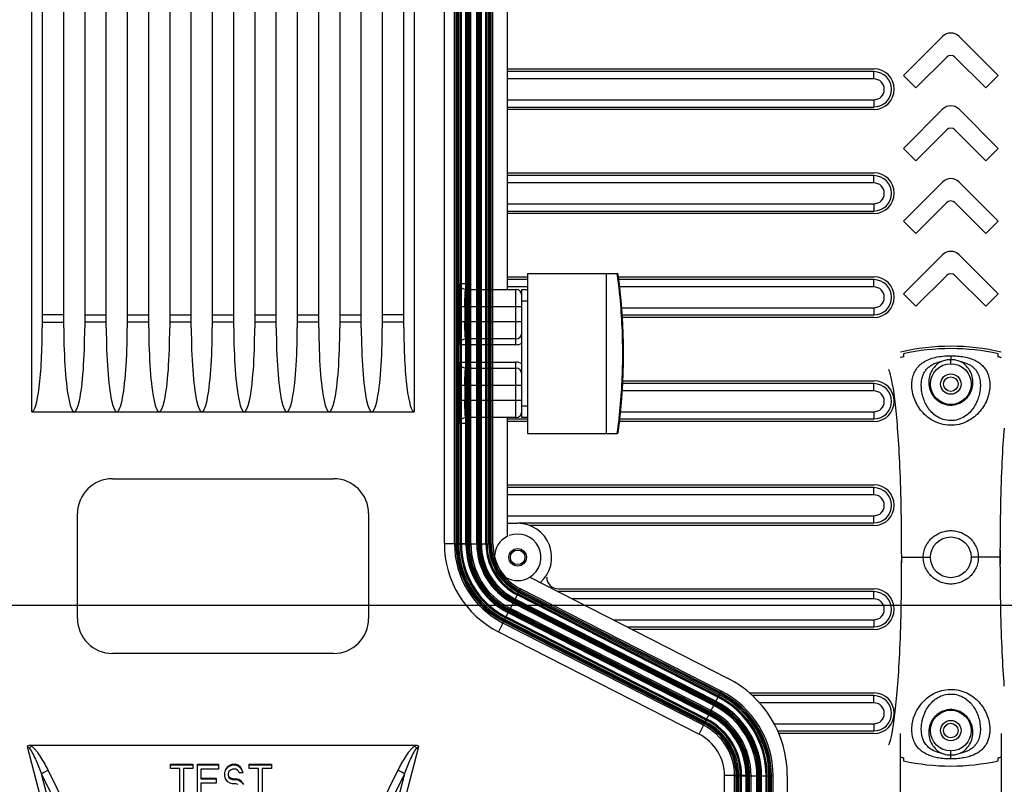
# Model space of a CAD drawing. Units: millimetres. Extents: x -552 to 938, y -635 to 935.
# Drawn here: x 85 to 254, y -45 to 87 of the extents above; entities that cross this region are included whole.
import ezdxf

# ---------------------------------------------------------------- set-up
doc = ezdxf.new("R2010")
doc.units = ezdxf.units.MM
doc.header["$LTSCALE"] = 16.335
doc.layers.get('0').update_dxf_attribs({"linetype": 'CONTINUOUS'})
for name, color, linetype in [('02___PRT_ALL_AXES', 7, 'CONTINUOUS'), ('06___PRT_AL_SURFS', 7, 'CONTINUOUS'), ('06___PRT_ALL_SURFS', 7, 'CONTINUOUS'), ('7_ALL_FEATURES', 7, 'CONTINUOUS')]:
    doc.layers.add(name, color=color, linetype=linetype)

msp = doc.modelspace()

# ---------------------------------------------------------------- linework, layer by layer
at = {"color": 7, "linetype": 'Continuous'}
for p, q in [((157.941, -3.413), (157.941, 243.326)), ((159.94, 243.326), (159.94, -3.413)), ((87.077, 19.235), (87.077, 219.235)), ((152.777, 219.235), (152.777, 19.235)), ((88.877, 204.835), (88.877, 33.635)), ((92.577, 33.635), (92.577, 204.835)), ((96.177, 204.835), (96.177, 33.635)), ((99.877, 33.635), (99.877, 204.835)), ((103.477, 204.835), (103.477, 33.635)), ((107.177, 33.635), (107.177, 204.835)), ((110.777, 204.835), (110.777, 33.635)), ((114.477, 33.635), (114.477, 204.835)), ((118.077, 204.835), (118.077, 33.635)), ((121.777, 33.635), (121.777, 204.835)), ((125.377, 204.835), (125.377, 33.635)), ((129.077, 33.635), (129.077, 204.835)), ((132.677, 204.835), (132.677, 33.635)), ((136.377, 33.635), (136.377, 204.835)), ((139.977, 204.835), (139.977, 33.635)), ((143.677, 33.635), (143.677, 204.835)), ((147.277, 204.835), (147.277, 33.635)), ((150.977, 33.635), (150.977, 204.835)), ((161.653, 197.235), (161.653, 41.235)), ((168.727, 111.235), (168.727, 40.235)), ((236.796, 76.959), (243.513, 83.677)), ((246.341, 83.677), (253.059, 76.959)), ((244.22, 80.136), (238.92, 74.835)), ((250.935, 74.835), (245.634, 80.136)), ((168.727, 78.121), (231.755, 78.121)), ((231.705, 77.627), (168.727, 77.627)), ((231.705, 76.393), (168.727, 76.393)), ((231.705, 76.393), (231.705, 77.627)), ((238.92, 74.835), (236.796, 76.959)), ((253.059, 76.959), (250.935, 74.835)), ((168.727, 72.793), (231.705, 72.793)), ((231.705, 72.793), (231.705, 71.558)), ((168.727, 71.558), (231.705, 71.558)), ((231.755, 71.121), (168.727, 71.121)), ((236.794, 64.459), (243.511, 71.177)), ((246.34, 71.177), (253.057, 64.459)), ((244.218, 67.636), (238.918, 62.335)), ((250.933, 62.335), (245.633, 67.636)), ((238.918, 62.335), (236.794, 64.459)), ((253.057, 64.459), (250.933, 62.335)), ((168.727, 60.261), (231.755, 60.261)), ((231.705, 59.77), (168.727, 59.77)), ((231.705, 58.535), (231.705, 59.77)), ((231.705, 58.535), (168.727, 58.535)), ((236.794, 51.959), (243.511, 58.677)), ((246.34, 58.677), (253.057, 51.959)), ((168.727, 54.935), (231.705, 54.935)), ((231.705, 54.935), (231.705, 53.701)), ((244.218, 55.136), (238.918, 49.835)), ((250.933, 49.835), (245.633, 55.136)), ((168.727, 53.701), (231.705, 53.701)), ((231.755, 53.261), (168.727, 53.261)), ((238.918, 49.835), (236.794, 51.959)), ((253.057, 51.959), (250.933, 49.835)), ((236.796, 39.459), (243.514, 46.177)), ((246.342, 46.177), (253.06, 39.459)), ((168.727, 42.401), (172.227, 42.401)), ((172.227, 42.985), (187.603, 42.985)), ((172.227, 42.985), (172.227, 15.485)), ((185.727, 42.985), (185.727, 15.485)), ((187.854, 42.401), (231.755, 42.401)), ((244.221, 42.636), (238.92, 37.335)), ((250.936, 37.335), (245.635, 42.636)), ((160.607, 41.235), (161.653, 41.235)), ((172.227, 41.913), (168.727, 41.913)), ((172.227, 40.678), (168.727, 40.678)), ((231.705, 41.913), (187.916, 41.913)), ((231.705, 40.678), (188.068, 40.678)), ((231.705, 40.678), (231.705, 41.913)), ((161.606, 40.235), (170.227, 40.235)), ((170.227, 30.735), (170.227, 40.235)), ((171.227, 40.235), (172.227, 40.235)), ((171.227, 18.235), (171.227, 40.235)), ((238.92, 37.335), (236.796, 39.459)), ((253.06, 39.459), (250.936, 37.335)), ((160.467, 34.735), (160.467, 37.236)), ((171.227, 37.235), (160.467, 37.235)), ((161.467, 37.235), (161.467, 34.735)), ((172.227, 38.235), (171.227, 38.235)), ((188.265, 37.646), (188.238, 37.955)), ((92.577, 35.858), (88.877, 35.858)), ((96.177, 35.858), (99.877, 35.858)), ((103.477, 35.858), (107.177, 35.858)), ((110.777, 35.858), (114.477, 35.858)), ((118.077, 35.858), (121.777, 35.858)), ((125.377, 35.858), (129.077, 35.858)), ((132.677, 35.858), (136.377, 35.858)), ((139.977, 35.858), (143.677, 35.858)), ((150.977, 35.858), (147.277, 35.858)), ((188.419, 37.078), (231.705, 37.078)), ((188.508, 35.844), (231.705, 35.844)), ((231.705, 37.078), (231.705, 35.844)), ((88.877, 34.617), (92.577, 34.617)), ((99.877, 34.617), (96.177, 34.617)), ((107.177, 34.617), (103.477, 34.617)), ((114.477, 34.617), (110.777, 34.617)), ((121.777, 34.617), (118.077, 34.617)), ((129.077, 34.617), (125.377, 34.617)), ((136.377, 34.617), (132.677, 34.617)), ((143.677, 34.617), (139.977, 34.617)), ((150.977, 34.617), (147.277, 34.617)), ((160.467, 34.735), (171.227, 34.735)), ((231.755, 35.401), (188.537, 35.401)), ((170.227, 30.735), (160.607, 30.735)), ((170.227, 31.735), (161.606, 31.735)), ((161.653, 27.735), (161.653, 30.735)), ((188.527, 29.235), (188.727, 29.235)), ((236.779, 29.167), (236.779, 28.651)), ((244.928, 28.854), (244.928, 28.168)), ((253.075, 28.651), (253.075, 29.167)), ((160.607, 27.735), (170.227, 27.735)), ((170.227, 18.235), (170.227, 27.735)), ((244.927, 27.485), (244.927, 28.168)), ((161.606, 26.735), (170.227, 26.735)), ((160.467, 21.235), (160.467, 23.736)), ((171.227, 23.735), (160.467, 23.735)), ((161.467, 23.735), (161.467, 21.235)), ((231.705, 24.055), (188.593, 24.055)), ((188.617, 24.541), (231.755, 24.541)), ((231.705, 22.821), (231.705, 24.055)), ((231.705, 22.821), (188.521, 22.821)), ((160.467, 21.235), (171.227, 21.235)), ((188.238, 20.515), (188.265, 20.825)), ((87.077, 19.235), (152.777, 19.235)), ((171.227, 20.235), (172.227, 20.235)), ((188.224, 19.221), (231.705, 19.221)), ((231.705, 19.221), (231.705, 17.987)), ((161.653, 17.235), (160.607, 17.235)), ((170.227, 18.235), (161.606, 18.235)), ((161.653, 17.235), (161.653, -3.413)), ((168.727, 18.235), (168.727, -2.193)), ((168.727, 17.987), (172.227, 17.987)), ((172.227, 17.541), (168.727, 17.541)), ((172.227, 18.235), (171.227, 18.235)), ((231.755, 17.541), (188.04, 17.541)), ((188.089, 17.987), (231.705, 17.987)), ((172.227, 15.485), (187.603, 15.485)), ((100.927, 7.735), (138.927, 7.735)), ((168.727, 6.681), (231.755, 6.681)), ((231.705, 6.198), (168.727, 6.198)), ((231.705, 4.964), (231.705, 6.198)), ((231.705, 4.964), (168.727, 4.964)), ((94.927, -16.265), (94.927, 1.735)), ((144.927, 1.735), (144.927, -16.265)), ((168.727, 1.364), (231.705, 1.364)), ((168.727, 0.079), (170.527, 0.079)), ((170.527, 0.13), (231.705, 0.13)), ((231.705, 0.13), (231.705, 1.364)), ((231.755, -0.319), (172.512, -0.319)), ((157.941, -3.413), (161.653, -3.413)), ((236.426, -4.624), (236.427, -5.828)), ((253.429, -4.574), (253.427, -5.704)), ((236.427, -5.765), (241.427, -5.765)), ((253.427, -5.765), (248.427, -5.765)), ((253.427, -5.704), (253.429, -6.963)), ((236.426, -6.833), (236.426, -6.914)), ((172.6, -9.186), (206.579, -26.499)), ((231.705, -11.659), (177.455, -11.659)), ((177.527, -11.179), (231.755, -11.179)), ((231.705, -12.893), (231.705, -11.659)), ((231.705, -12.893), (179.877, -12.893)), ((-11.429, -13.969), (285.571, -13.969)), ((168.901, -15.24), (167.216, -18.548)), ((168.123, -16.767), (202.59, -34.328)), ((203.368, -32.802), (168.901, -15.24)), ((186.943, -16.493), (231.705, -16.493)), ((231.705, -16.493), (231.705, -17.728)), ((167.216, -18.548), (201.682, -36.109)), ((189.365, -17.728), (231.705, -17.728)), ((231.755, -18.179), (190.252, -18.179)), ((138.927, -22.265), (100.927, -22.265)), ((210.296, -29.039), (231.755, -29.039)), ((231.705, -29.516), (210.757, -29.516)), ((231.705, -30.751), (231.705, -29.516)), ((231.705, -30.751), (211.953, -30.751)), ((201.682, -36.109), (203.368, -32.802)), ((214.507, -34.351), (231.705, -34.351)), ((231.705, -34.351), (231.705, -35.585)), ((215.171, -35.585), (231.705, -35.585)), ((231.755, -36.039), (215.327, -36.039)), ((236.279, -48.18), (236.279, -36.009)), ((253.575, -36.009), (253.575, -48.18)), ((86.305, -38.245), (88.882, -48.156)), ((152.987, -38.067), (86.867, -38.067)), ((150.972, -48.156), (153.55, -38.245)), ((236.779, -40.181), (236.779, -40.697)), ((244.927, -40.384), (244.927, -39.015)), ((253.075, -40.697), (253.075, -40.181)), ((253.496, -40.068), (253.575, -40.044)), ((110.927, -41.3), (114.727, -41.3)), ((110.927, -42.043), (110.927, -41.3)), ((110.927, -41.417), (114.727, -41.417)), ((112.527, -42.043), (110.927, -42.043)), ((112.527, -47.301), (112.527, -42.043)), ((114.727, -42.043), (113.127, -42.043)), ((113.127, -42.043), (113.127, -47.301)), ((114.727, -41.3), (114.727, -42.043)), ((115.527, -41.3), (119.127, -41.3)), ((115.527, -47.301), (115.527, -41.3)), ((115.527, -41.417), (119.127, -41.417)), ((119.127, -42.168), (116.127, -42.168)), ((116.127, -42.168), (116.127, -43.796)), ((119.127, -41.3), (119.127, -42.168)), ((120.727, -41.675), (120.327, -42.176)), ((120.327, -42.294), (120.727, -41.793)), ((121.127, -41.425), (120.727, -41.675)), ((120.727, -41.793), (121.127, -41.543)), ((120.727, -41.793), (120.727, -41.675)), ((121.527, -41.3), (121.127, -41.425)), ((121.127, -41.543), (121.527, -41.417)), ((121.127, -41.543), (121.127, -41.425)), ((121.527, -42.168), (121.227, -42.294)), ((121.527, -41.3), (122.027, -41.3)), ((121.527, -41.417), (121.527, -41.3)), ((121.527, -41.417), (122.027, -41.417)), ((122.127, -42.168), (121.527, -42.168)), ((122.527, -41.425), (122.027, -41.3)), ((122.027, -41.417), (122.027, -41.3)), ((122.027, -41.417), (122.527, -41.543)), ((122.427, -42.294), (122.127, -42.168)), ((122.927, -41.8), (122.527, -41.425)), ((122.527, -41.543), (122.527, -41.425)), ((122.527, -41.543), (122.927, -41.918)), ((123.227, -42.301), (122.927, -41.8)), ((122.927, -41.918), (122.927, -41.8)), ((122.927, -41.918), (123.227, -42.419)), ((124.427, -41.3), (128.227, -41.3)), ((124.427, -42.043), (124.427, -41.3)), ((124.427, -41.417), (128.227, -41.417)), ((126.027, -42.043), (124.427, -42.043)), ((126.027, -47.301), (126.027, -42.043)), ((128.227, -42.043), (126.627, -42.043)), ((126.627, -42.043), (126.627, -47.301)), ((128.227, -41.3), (128.227, -42.043)), ((102.523, -70.649), (88.754, -42.967)), ((90.008, -47.789), (88.754, -42.967)), ((103.667, -69.998), (89.898, -42.317)), ((116.127, -43.678), (118.727, -43.678)), ((116.127, -43.796), (118.727, -43.796)), ((118.727, -43.678), (118.727, -44.547)), ((120.227, -42.794), (120.327, -42.294)), ((120.227, -43.295), (120.227, -42.794)), ((120.327, -43.796), (120.227, -43.295)), ((120.727, -44.296), (120.327, -43.796)), ((120.927, -42.544), (120.827, -42.919)), ((120.827, -42.919), (120.827, -43.17)), ((120.827, -43.17), (120.927, -43.545)), ((121.227, -42.294), (120.927, -42.544)), ((121.227, -43.678), (120.927, -43.428)), ((120.927, -43.545), (121.227, -43.796)), ((121.527, -43.803), (121.227, -43.678)), ((121.227, -43.796), (121.227, -43.678)), ((121.227, -43.796), (121.527, -43.921)), ((121.527, -43.803), (122.127, -43.803)), ((121.527, -43.921), (121.527, -43.803)), ((121.527, -43.921), (122.127, -43.921)), ((122.627, -43.928), (122.127, -43.803)), ((122.127, -43.921), (122.127, -43.803)), ((122.127, -43.921), (122.627, -44.046)), ((122.627, -42.544), (122.427, -42.294)), ((122.727, -42.794), (122.627, -42.544)), ((123.027, -44.179), (122.627, -43.928)), ((122.627, -44.046), (122.627, -43.928)), ((123.327, -42.794), (122.727, -42.794)), ((123.227, -42.419), (123.327, -42.794)), ((149.956, -42.317), (136.188, -69.998)), ((151.1, -42.967), (137.332, -70.649)), ((151.1, -42.967), (149.846, -47.789)), ((209.77, -43.25), (206.058, -43.25)), ((206.058, -47.956), (206.058, -43.25)), ((208.057, -43.25), (208.057, -47.956)), ((209.77, -43.25), (209.77, -47.956)), ((216.844, -43.25), (216.844, -47.956)), ((118.727, -44.547), (116.127, -44.547)), ((116.127, -44.547), (116.127, -46.55)), ((121.127, -44.547), (120.727, -44.296)), ((121.527, -44.672), (121.127, -44.547)), ((122.127, -44.672), (121.527, -44.672)), ((122.527, -44.797), (122.127, -44.672)), ((122.627, -44.046), (123.027, -44.296)), ((123.427, -44.68), (123.027, -44.179)), ((123.027, -44.296), (123.027, -44.179)), ((123.027, -44.296), (123.427, -44.797))]:
    msp.add_line(p, q, dxfattribs=at)
for points in [[(236.779, 28.651), (236.589, 28.602), (236.279, 28.515)], [(253.575, 28.515), (253.519, 28.532), (253.181, 28.625), (253.075, 28.651)], [(236.279, -40.044), (236.355, -40.067), (236.647, -40.148), (236.779, -40.181)], [(253.075, -40.181), (253.108, -40.173), (253.496, -40.068)]]:
    msp.add_lwpolyline(points, dxfattribs=at)
for centre, radius in [((244.927, 23.985), 3.5), ((244.927, 23.985), 1.25), ((244.927, -5.765), 3.5), ((170.527, -5.765), 1.5), ((244.927, -35.515), 3.5), ((244.927, -35.515), 1.25)]:
    msp.add_circle(centre, radius, dxfattribs=at)
for centre, radius, start, end in [((244.927, 82.263), 2, 45, 135), ((244.927, 79.429), 1, 45, 135), ((231.705, 74.621), 3.5, 270.81846, 89.18154), ((231.705, 74.593), 3.034, 270, 90), ((231.705, 74.593), 1.8, 270, 90), ((244.925, 69.763), 2, 45, 135), ((244.925, 66.929), 1, 45, 135), ((231.705, 56.735), 3.034, 270, 90), ((231.705, 56.761), 3.5, 270.81846, 89.18154), ((244.925, 57.263), 2, 45, 135), ((231.705, 56.735), 1.8, 270, 90), ((244.925, 54.429), 1, 45, 135), ((244.928, 44.763), 2, 45, 135), ((187.603, 42.785), 0.2, 7.80324, 90), ((88.727, 29.235), 100, 352.19676, 7.80324), ((231.705, 38.901), 3.5, 270.81846, 89.18154), ((244.928, 41.929), 1, 45, 135), ((161.607, 41.235), 1, 179.98301, 269.98195), ((231.705, 38.878), 3.034, 270, 90), ((231.705, 38.878), 1.8, 270, 90), ((170.227, 39.235), 1, 0, 90), ((170.227, 32.735), 1, 270, 0), ((161.607, 30.736), 1, 90.01804, 180.0173), ((170.227, 32.735), 2, 270, 300), ((244.927, -6.524), 37, 76.48336, 103.5164), ((244.927, -6.924), 37, 77.27838, 102.72137), ((161.607, 27.735), 1, 179.98301, 269.98195), ((170.227, 25.735), 2, 60, 90), ((240.247, 15.025), 14.061, 104.27877, 106.28247), ((249.629, 15.108), 13.975, 73.59951, 75.72511), ((170.227, 25.735), 1, 0, 90), ((231.705, 21.021), 3.034, 270, 90), ((231.705, 21.041), 3.5, 270.81846, 89.18154), ((231.705, 21.021), 1.8, 270, 90), ((244.928, 24.051), 3.669, 269.82678, 269.98414), ((244.926, 24.052), 3.67, 270.01623, 270.17362), ((170.227, 19.235), 1, 270, 0), ((161.607, 17.236), 1, 90.01804, 180.0173), ((187.603, 15.685), 0.2, 270, 352.19676), ((100.927, 1.735), 6, 90, 180), ((138.927, 1.735), 6, 0, 90), ((231.705, 3.164), 3.034, 270, 90), ((231.705, 3.181), 3.5, 270.81846, 89.18154), ((231.705, 3.164), 1.8, 270, 90), ((170.527, -5.765), 5.844, 311.67174, 90), ((170.527, -5.765), 4, 116.74368, 301.21751), ((170.527, -5.765), 4, 301.27938, 111.58006), ((174.927, -3.413), 16.986, 180, 243), ((174.927, -3.413), 14.987, 180, 243), ((174.927, -3.413), 13.274, 180, 243), ((174.927, -3.407), 8.7, 195.81378, 222.62674), ((177.527, -9.179), 2, 180, 270), ((231.705, -14.693), 3.034, 270, 90), ((231.705, -14.679), 3.5, 270.81846, 89.18154), ((231.705, -14.693), 1.8, 270, 90), ((100.927, -16.265), 6, 180, 270), ((138.927, -16.265), 6, 270, 0), ((198.044, -43.25), 18.8, 0, 63), ((231.705, -32.551), 3.034, 270, 90), ((231.705, -32.539), 3.5, 270.81846, 89.18154), ((231.705, -32.551), 1.8, 270, 90), ((244.928, -35.581), 3.67, 90.01625, 90.17364), ((244.926, -35.581), 3.669, 89.82654, 89.98408), ((198.044, -43.25), 11.726, 0, 63), ((198.044, -43.25), 10.013, 0, 63), ((198.044, -43.25), 8.014, 0, 63), ((100.05, -47.347), 15.971, 144.82781, 146.68926), ((85.827, -39.869), 2.081, 55.85911, 59.99858), ((154.031, -39.87), 2.084, 120.07802, 124.20362), ((139.686, -47.427), 16.114, 33.31833, 35.16327), ((240.225, -26.638), 13.975, 253.5995, 255.726), ((249.63, -26.638), 13.975, 284.2745, 286.40036), ((244.927, -4.605), 37, 257.27863, 282.72162)]:
    msp.add_arc(centre, radius, start, end, dxfattribs=at)
for centre, major_axis, ratio, start_param, end_param in [((162.654, 41.235), (1.001, 0), 0.9993908, -3.1415927, -1.5707963), ((87.077, 33.635), (0, 14.4), 0.125, -3.1415927, -1.5707963), ((94.377, 33.635), (0, 14.4), 0.125, -4.712389, -1.5707963), ((101.677, 33.635), (0, 14.4), 0.125, -4.712389, -1.5707963), ((108.977, 33.635), (0, 14.4), 0.125, -4.712389, -1.5707963), ((116.277, 33.635), (0, 14.4), 0.125, -4.712389, -1.5707963), ((123.577, 33.635), (0, 14.4), 0.125, -4.712389, -1.5707963), ((130.877, 33.635), (0, 14.4), 0.125, -4.712389, -1.5707963), ((138.177, 33.635), (0, 14.4), 0.125, -4.712389, -1.5707963), ((145.477, 33.635), (0, 14.4), 0.125, 1.5707963, 4.712389), ((152.777, 33.635), (0, 14.4), 0.125, 1.5707963, 3.1415927), ((162.654, 17.235), (1.001, 0), 0.9993908, 1.9665812, 3.1415927)]:
    msp.add_ellipse(centre, major_axis=major_axis, ratio=ratio, start_param=start_param, end_param=end_param, dxfattribs=at)
for points, knots in [([(187.579, 42.985), (187.737, 41.851), (188.29, 37.288), (188.527, 32.687), (188.527, 29.235)], [0, 0, 0, 0, 0.2490445, 1, 1, 1, 1]), ([(160.504, 39.931), (160.51, 40.115), (160.519, 40.374), (160.536, 40.695), (160.549, 40.883), (160.562, 41.028), (160.575, 41.139), (160.587, 41.195), (160.598, 41.235), (160.607, 41.235)], [0, 0, 0, 0, 0.4207813, 0.5921689, 0.7351281, 0.8481485, 0.9299612, 0.9801896, 1, 1, 1, 1]), ([(160.467, 37.236), (160.467, 37.481), (160.47, 38.379), (160.483, 39.278), (160.504, 39.931)], [0, 0, 0, 0, 0.2725146, 1, 1, 1, 1]), ([(161.467, 37.235), (161.467, 37.43), (161.468, 37.813), (161.476, 38.369), (161.489, 38.881), (161.505, 39.329), (161.523, 39.654), (161.539, 39.87), (161.552, 39.995), (161.564, 40.094), (161.577, 40.169), (161.587, 40.21), (161.6, 40.235), (161.606, 40.235)], [0, 0, 0, 0, 0.1944022, 0.3812935, 0.5537135, 0.7047066, 0.8279946, 0.8780823, 0.9199816, 0.9533416, 0.9778386, 0.9932447, 1, 1, 1, 1]), ([(160.504, 32.039), (160.498, 32.235), (160.475, 33.134), (160.467, 34.032), (160.467, 34.735)], [0, 0, 0, 0, 0.2185111, 1, 1, 1, 1]), ([(161.606, 31.735), (161.6, 31.735), (161.587, 31.761), (161.577, 31.802), (161.564, 31.877), (161.552, 31.975), (161.539, 32.101), (161.523, 32.316), (161.505, 32.641), (161.489, 33.089), (161.476, 33.601), (161.468, 34.157), (161.467, 34.54), (161.467, 34.735)], [0, 0, 0, 0, 0.0067569, 0.0221642, 0.0466618, 0.0800216, 0.1219201, 0.1720063, 0.2952896, 0.4462768, 0.6186928, 0.8055861, 1, 1, 1, 1]), ([(160.607, 30.735), (160.598, 30.735), (160.587, 30.775), (160.575, 30.831), (160.562, 30.943), (160.549, 31.088), (160.536, 31.275), (160.519, 31.596), (160.51, 31.855), (160.504, 32.039)], [0, 0, 0, 0, 0.0198141, 0.0700417, 0.1518517, 0.2648707, 0.4078298, 0.5792178, 1, 1, 1, 1]), ([(161.653, 30.735), (161.653, 30.943), (161.773, 31.333), (162.083, 31.585), (162.24, 31.655)], [0, 0, 0, 0, 0.5468462, 1, 1, 1, 1]), ([(188.527, 29.235), (188.527, 28.082), (188.447, 23.486), (188.053, 18.896), (187.579, 15.485)], [0, 0, 0, 0, 0.250808, 1, 1, 1, 1]), ([(238.275, 24.547), (238.316, 24.857), (238.449, 25.468), (238.827, 26.329), (239.296, 26.966), (239.763, 27.41), (240.315, 27.826), (241.146, 28.256), (242.294, 28.606), (243.575, 28.81), (244.47, 28.854), (244.928, 28.854)], [0, 0, 0, 0, 0.1071466, 0.2129131, 0.3200779, 0.3755858, 0.433183, 0.5566667, 0.6936137, 0.8430823, 1, 1, 1, 1]), ([(244.928, 28.854), (245.318, 28.854), (246.084, 28.822), (247.194, 28.674), (248.218, 28.421), (249.124, 28.059), (249.894, 27.591), (250.518, 27.021), (250.994, 26.367), (251.221, 25.887), (251.312, 25.641)], [0, 0, 0, 0, 0.1533272, 0.3013111, 0.4398145, 0.5669901, 0.6836383, 0.7923937, 0.8968275, 1, 1, 1, 1]), ([(160.504, 26.431), (160.51, 26.615), (160.519, 26.874), (160.536, 27.195), (160.549, 27.383), (160.562, 27.528), (160.575, 27.639), (160.587, 27.695), (160.598, 27.735), (160.607, 27.735)], [0, 0, 0, 0, 0.4207813, 0.5921689, 0.7351281, 0.8481485, 0.9299612, 0.9801896, 1, 1, 1, 1]), ([(161.931, 27.034), (161.848, 27.121), (161.705, 27.341), (161.653, 27.6), (161.653, 27.735)], [0, 0, 0, 0, 0.4708275, 1, 1, 1, 1]), ([(239.878, 24.261), (239.914, 24.667), (240.036, 25.274), (240.376, 26.02), (240.736, 26.539), (241.214, 26.998), (241.809, 27.382), (242.516, 27.68), (243.03, 27.814), (243.301, 27.867)], [0, 0, 0, 0, 0.2263459, 0.3392965, 0.4545488, 0.5753257, 0.705185, 0.8466595, 1, 1, 1, 1]), ([(243.301, 27.867), (243.096, 27.765), (242.716, 27.53), (242.086, 26.966), (241.511, 26.135), (241.147, 25.014), (241.106, 23.827), (241.368, 22.836), (241.774, 22.084), (242.199, 21.543), (242.741, 21.065), (243.392, 20.686), (244.13, 20.44), (244.654, 20.383), (244.917, 20.382)], [0, 0, 0, 0, 0.0660412, 0.1278328, 0.2426212, 0.3524107, 0.463196, 0.5802186, 0.6427588, 0.7084766, 0.7775039, 0.8496031, 0.9241177, 1, 1, 1, 1]), ([(244.927, 28.168), (244.644, 28.167), (244.089, 28.117), (243.553, 27.964), (243.301, 27.867)], [0, 0, 0, 0, 0.5117253, 1, 1, 1, 1]), ([(246.554, 27.867), (246.301, 27.964), (245.765, 28.116), (245.211, 28.168), (244.927, 28.168)], [0, 0, 0, 0, 0.488275, 1, 1, 1, 1]), ([(244.937, 20.382), (245.201, 20.383), (245.724, 20.44), (246.462, 20.686), (247.114, 21.065), (247.656, 21.543), (248.081, 22.084), (248.487, 22.836), (248.749, 23.827), (248.708, 25.014), (248.344, 26.135), (247.769, 26.966), (247.139, 27.53), (246.759, 27.765), (246.554, 27.867)], [0, 0, 0, 0, 0.0758823, 0.150397, 0.2224961, 0.2915233, 0.3572407, 0.4197806, 0.5368029, 0.6475879, 0.7573772, 0.872166, 0.9339583, 1, 1, 1, 1]), ([(246.554, 27.867), (246.773, 27.824), (247.194, 27.719), (247.785, 27.499), (248.307, 27.223), (248.753, 26.895), (249.123, 26.521), (249.513, 25.978), (249.709, 25.517), (249.802, 25.204)], [0, 0, 0, 0, 0.1510291, 0.292947, 0.4253075, 0.5491689, 0.6664348, 0.7794195, 1, 1, 1, 1]), ([(160.467, 23.736), (160.467, 23.981), (160.47, 24.879), (160.483, 25.778), (160.504, 26.431)], [0, 0, 0, 0, 0.2725146, 1, 1, 1, 1]), ([(161.467, 23.735), (161.467, 23.93), (161.468, 24.313), (161.476, 24.869), (161.489, 25.381), (161.505, 25.829), (161.523, 26.154), (161.539, 26.37), (161.552, 26.495), (161.564, 26.594), (161.577, 26.669), (161.587, 26.71), (161.6, 26.735), (161.606, 26.735)], [0, 0, 0, 0, 0.1944022, 0.3812935, 0.5537135, 0.7047066, 0.8279946, 0.8780823, 0.9199816, 0.9533416, 0.9778386, 0.9932447, 1, 1, 1, 1]), ([(162.619, 26.735), (162.496, 26.735), (162.239, 26.787), (162.022, 26.938), (161.931, 27.034)], [0, 0, 0, 0, 0.4798729, 1, 1, 1, 1]), ([(251.312, 25.641), (251.437, 25.306), (251.61, 24.594), (251.653, 23.483), (251.491, 22.343), (251.125, 21.203), (250.55, 20.092), (249.753, 19.043), (248.719, 18.107), (247.442, 17.366), (245.961, 16.924), (244.383, 16.861), (242.857, 17.191), (241.509, 17.85), (240.398, 18.736), (239.27, 20.059), (238.706, 21.224), (238.482, 22.012)], [0, 0, 0, 0, 0.0504011, 0.1022659, 0.1559884, 0.211842, 0.2702043, 0.331585, 0.3965606, 0.4654924, 0.5380071, 0.6123235, 0.6856663, 0.755814, 0.8220097, 0.8844824, 1, 1, 1, 1]), ([(238.482, 22.012), (238.364, 22.431), (238.207, 23.274), (238.221, 24.133), (238.275, 24.547)], [0, 0, 0, 0, 0.5101878, 1, 1, 1, 1]), ([(240.069, 22.075), (239.978, 22.436), (239.853, 23.163), (239.846, 23.901), (239.878, 24.261)], [0, 0, 0, 0, 0.5077763, 1, 1, 1, 1]), ([(249.802, 25.204), (249.886, 24.919), (249.996, 24.322), (250.011, 23.405), (249.895, 22.472), (249.565, 21.204), (248.947, 19.964), (247.996, 18.888), (247.041, 18.19), (245.862, 17.74), (244.561, 17.652), (243.309, 17.953), (242.251, 18.558), (241.424, 19.34), (240.614, 20.475), (240.23, 21.434), (240.069, 22.075)], [0, 0, 0, 0, 0.051903, 0.1049302, 0.1593371, 0.2152742, 0.3328479, 0.3963003, 0.4641506, 0.5370584, 0.6131743, 0.6879487, 0.7580323, 0.8232937, 0.8848029, 1, 1, 1, 1]), ([(160.504, 18.539), (160.498, 18.735), (160.475, 19.634), (160.467, 20.532), (160.467, 21.235)], [0, 0, 0, 0, 0.2185111, 1, 1, 1, 1]), ([(161.606, 18.235), (161.6, 18.235), (161.587, 18.261), (161.577, 18.302), (161.564, 18.377), (161.552, 18.475), (161.539, 18.601), (161.523, 18.816), (161.505, 19.141), (161.489, 19.589), (161.476, 20.101), (161.468, 20.657), (161.467, 21.04), (161.467, 21.235)], [0, 0, 0, 0, 0.0067569, 0.0221642, 0.0466618, 0.0800216, 0.1219201, 0.1720063, 0.2952896, 0.4462768, 0.6186928, 0.8055861, 1, 1, 1, 1]), ([(160.607, 17.235), (160.598, 17.235), (160.587, 17.275), (160.575, 17.331), (160.562, 17.443), (160.549, 17.588), (160.536, 17.775), (160.519, 18.096), (160.51, 18.355), (160.504, 18.539)], [0, 0, 0, 0, 0.0198141, 0.0700417, 0.1518517, 0.2648707, 0.4078298, 0.5792178, 1, 1, 1, 1]), ([(240.197, -5.765), (240.197, -5.46), (240.261, -4.85), (240.544, -3.976), (240.995, -3.177), (241.594, -2.481), (242.314, -1.913), (243.13, -1.492), (244.012, -1.232), (244.623, -1.174), (244.927, -1.174)], [0, 0, 0, 0, 0.1250619, 0.2500333, 0.3749114, 0.4997556, 0.6246591, 0.7496701, 0.8747876, 1, 1, 1, 1]), ([(244.927, -1.174), (245.232, -1.174), (245.842, -1.232), (246.723, -1.492), (247.539, -1.913), (248.26, -2.481), (248.859, -3.176), (249.31, -3.976), (249.593, -4.85), (249.657, -5.46), (249.657, -5.765)], [0, 0, 0, 0, 0.1251284, 0.2502127, 0.3752113, 0.5001279, 0.625004, 0.7499156, 0.8749169, 1, 1, 1, 1]), ([(236.427, -5.828), (236.427, -5.912), (236.427, -6.247), (236.427, -6.582), (236.426, -6.833)], [0, 0, 0, 0, 0.2519538, 1, 1, 1, 1]), ([(244.927, -10.356), (244.623, -10.355), (244.012, -10.297), (243.131, -10.038), (242.315, -9.617), (241.594, -9.049), (240.996, -8.353), (240.544, -7.554), (240.261, -6.68), (240.197, -6.069), (240.197, -5.765)], [0, 0, 0, 0, 0.1251285, 0.2502128, 0.3752114, 0.5001279, 0.625004, 0.7499156, 0.8749169, 1, 1, 1, 1]), ([(249.657, -5.765), (249.657, -6.069), (249.593, -6.679), (249.311, -7.553), (248.859, -8.353), (248.261, -9.048), (247.54, -9.616), (246.724, -10.038), (245.843, -10.297), (245.232, -10.356), (244.927, -10.356)], [0, 0, 0, 0, 0.1250614, 0.2500321, 0.3749095, 0.4997535, 0.6246571, 0.7496684, 0.8747866, 1, 1, 1, 1]), ([(238.763, -37.671), (238.61, -37.375), (238.37, -36.74), (238.209, -35.724), (238.233, -34.668), (238.51, -33.211), (239.163, -31.784), (240.162, -30.513), (241.142, -29.639), (242.336, -28.937), (243.716, -28.494), (245.195, -28.381), (246.652, -28.618), (247.972, -29.164), (249.09, -29.938), (249.992, -30.855), (250.468, -31.541), (250.67, -31.891)], [0, 0, 0, 0, 0.0498759, 0.1007102, 0.153088, 0.2072843, 0.3219001, 0.3835058, 0.4485251, 0.5172674, 0.5894422, 0.6635843, 0.7372684, 0.8083096, 0.8757006, 0.9394617, 1, 1, 1, 1]), ([(240.207, -37.166), (240.099, -36.911), (239.937, -36.373), (239.841, -35.53), (239.866, -34.666), (240.054, -33.485), (240.474, -32.31), (241.15, -31.221), (241.835, -30.447), (242.714, -29.784), (243.793, -29.327), (245.002, -29.175), (246.202, -29.368), (247.259, -29.856), (248.114, -30.537), (248.776, -31.32), (249.116, -31.891), (249.26, -32.18)], [0, 0, 0, 0, 0.0513981, 0.1035195, 0.1568041, 0.2114129, 0.3251007, 0.3852525, 0.4485162, 0.515862, 0.5879571, 0.6635918, 0.7389658, 0.8104941, 0.8772846, 0.9401385, 1, 1, 1, 1]), ([(244.917, -31.912), (244.654, -31.912), (244.13, -31.97), (243.392, -32.216), (242.741, -32.595), (242.199, -33.072), (241.774, -33.614), (241.368, -34.366), (241.106, -35.357), (241.147, -36.543), (241.511, -37.665), (242.086, -38.496), (242.716, -39.059), (243.096, -39.295), (243.301, -39.397)], [0, 0, 0, 0, 0.0758823, 0.1503968, 0.2224956, 0.2915225, 0.35724, 0.4197799, 0.536802, 0.647587, 0.7573764, 0.8721655, 0.9339579, 1, 1, 1, 1]), ([(250.67, -31.891), (250.943, -32.363), (251.375, -33.342), (251.625, -34.639), (251.635, -35.649), (251.548, -36.377), (251.365, -37.076), (251.08, -37.735), (250.685, -38.343), (250.174, -38.886), (249.541, -39.353), (248.793, -39.735), (247.936, -40.029), (246.989, -40.236), (245.975, -40.357), (245.28, -40.384), (244.927, -40.384)], [0, 0, 0, 0, 0.1246372, 0.2425842, 0.2995339, 0.3552604, 0.4100202, 0.4642941, 0.5188927, 0.5750167, 0.6341937, 0.6977989, 0.7666996, 0.8408835, 0.9192921, 1, 1, 1, 1]), ([(246.554, -39.397), (246.759, -39.295), (247.139, -39.059), (247.769, -38.496), (248.344, -37.664), (248.708, -36.543), (248.749, -35.357), (248.487, -34.366), (248.081, -33.614), (247.656, -33.072), (247.114, -32.595), (246.462, -32.216), (245.724, -31.97), (245.201, -31.912), (244.937, -31.912)], [0, 0, 0, 0, 0.0660413, 0.1278331, 0.2426215, 0.3524109, 0.4631959, 0.5802183, 0.6427583, 0.7084759, 0.7775032, 0.8496025, 0.9241174, 1, 1, 1, 1]), ([(249.26, -32.18), (249.433, -32.526), (249.715, -33.238), (249.959, -34.339), (250.028, -35.429), (249.908, -36.489), (249.609, -37.324), (249.228, -37.922), (248.857, -38.333), (248.4, -38.695), (247.856, -38.999), (247.233, -39.238), (246.787, -39.351), (246.554, -39.397)], [0, 0, 0, 0, 0.12755, 0.2505127, 0.3696436, 0.4854655, 0.5996371, 0.6576907, 0.7177004, 0.781012, 0.84883, 0.9218787, 1, 1, 1, 1]), ([(243.301, -39.397), (242.924, -39.322), (242.22, -39.122), (241.302, -38.624), (240.621, -37.959), (240.321, -37.433), (240.207, -37.166)], [0, 0, 0, 0, 0.2905494, 0.5485545, 0.780603, 1, 1, 1, 1]), ([(86.867, -38.067), (86.718, -38.067), (86.51, -38.098), (86.341, -38.211), (86.305, -38.245)], [0, 0, 0, 0, 0.7485417, 1, 1, 1, 1]), ([(86.305, -38.245), (86.382, -38.263), (86.532, -38.369), (86.643, -38.501), (86.702, -38.575)], [0, 0, 0, 0, 0.4534945, 1, 1, 1, 1]), ([(86.702, -38.575), (86.943, -38.881), (87.328, -39.583), (87.839, -40.673), (88.313, -41.81), (88.609, -42.58), (88.754, -42.967)], [0, 0, 0, 0, 0.2399965, 0.4906141, 0.7443859, 1, 1, 1, 1]), ([(89.898, -42.317), (89.709, -41.936), (89.315, -41.179), (88.668, -40.076), (88.058, -39.197), (87.495, -38.553), (87.172, -38.267), (86.994, -38.147)], [0, 0, 0, 0, 0.2494866, 0.4991722, 0.749164, 0.8744386, 1, 1, 1, 1]), ([(152.86, -38.147), (152.683, -38.267), (152.36, -38.553), (151.796, -39.197), (151.187, -40.076), (150.539, -41.179), (150.146, -41.936), (149.956, -42.317)], [0, 0, 0, 0, 0.1255615, 0.2508362, 0.500828, 0.7505135, 1, 1, 1, 1]), ([(151.1, -42.967), (151.246, -42.58), (151.542, -41.81), (152.016, -40.673), (152.526, -39.583), (152.911, -38.881), (153.152, -38.575)], [0, 0, 0, 0, 0.2556181, 0.5093937, 0.7600133, 1, 1, 1, 1]), ([(153.55, -38.245), (153.513, -38.211), (153.344, -38.098), (153.137, -38.067), (152.987, -38.067)], [0, 0, 0, 0, 0.2514566, 1, 1, 1, 1]), ([(153.152, -38.575), (153.211, -38.501), (153.323, -38.369), (153.473, -38.263), (153.55, -38.245)], [0, 0, 0, 0, 0.5465718, 1, 1, 1, 1]), ([(244.927, -40.384), (244.571, -40.384), (243.868, -40.357), (242.845, -40.233), (241.89, -40.022), (241.028, -39.721), (240.277, -39.331), (239.645, -38.854), (239.136, -38.3), (238.874, -37.885), (238.763, -37.671)], [0, 0, 0, 0, 0.1509327, 0.2974593, 0.4359779, 0.5644573, 0.6830116, 0.7932615, 0.8979883, 1, 1, 1, 1]), ([(243.301, -39.397), (243.425, -39.445), (243.95, -39.62), (244.507, -39.697), (244.927, -39.697)], [0, 0, 0, 0, 0.2408429, 1, 1, 1, 1]), ([(244.927, -39.697), (245.211, -39.697), (245.766, -39.646), (246.301, -39.494), (246.554, -39.397)], [0, 0, 0, 0, 0.5117746, 1, 1, 1, 1]), ([(89.898, -42.317), (89.793, -42.367), (89.401, -42.564), (89.019, -42.783), (88.754, -42.967)], [0, 0, 0, 0, 0.2655225, 1, 1, 1, 1]), ([(151.1, -42.967), (151.021, -42.912), (150.653, -42.672), (150.265, -42.465), (149.956, -42.317)], [0, 0, 0, 0, 0.220777, 1, 1, 1, 1])]:
    msp.add_open_spline(points, degree=3, knots=knots, dxfattribs=at)
at = {"layer": '02___PRT_ALL_AXES', "color": 7, "linetype": 'Continuous'}
for centre in [(244.927, 23.985), (244.927, -35.515)]:
    msp.add_circle(centre, 1.75, dxfattribs=at)
at = {"layer": '06___PRT_AL_SURFS', "color": 6, "linetype": 'Continuous'}
for p, q in [((159.677, -3.457), (159.677, 243.277)), ((159.954, -3.457), (159.954, 243.277)), ((160.177, -3.457), (160.177, 243.277)), ((160.377, -3.457), (160.377, 243.277)), ((160.677, -3.457), (160.677, 243.277)), ((160.689, -3.457), (160.689, 243.277)), ((160.7, -3.457), (160.7, 243.277)), ((160.877, -3.457), (160.877, 243.277)), ((161.652, -3.457), (161.652, 243.277)), ((161.664, -3.457), (161.664, 243.277)), ((161.752, -3.457), (161.752, 243.277)), ((161.752, -3.457), (161.752, 243.277)), ((161.952, -3.457), (161.952, 243.277)), ((162.102, -3.457), (162.102, 243.277)), ((162.25, -3.457), (162.25, 243.277)), ((162.252, -3.457), (162.252, 243.277)), ((162.503, -3.457), (162.503, 243.277)), ((162.503, -3.457), (162.503, 243.277)), ((163.503, -3.457), (163.503, 243.277)), ((163.503, -3.457), (163.503, 243.277)), ((163.703, -3.457), (163.703, 243.277)), ((163.704, -3.457), (163.704, 243.277)), ((163.853, -3.457), (163.853, 243.277)), ((164.003, -3.457), (164.003, 243.277)), ((164.202, -3.457), (164.202, 243.277)), ((164.203, -3.457), (164.203, 243.277)), ((164.291, -3.457), (164.291, 243.277)), ((164.302, -3.457), (164.302, 243.277)), ((165.077, -3.457), (165.077, 243.277)), ((165.254, -3.457), (165.254, 243.277)), ((165.265, -3.457), (165.265, 243.277)), ((165.277, -3.457), (165.277, 243.277)), ((165.577, -3.457), (165.577, 243.277)), ((165.777, -3.457), (165.777, 243.277)), ((166, -3.457), (166, 243.277)), ((166.277, -3.457), (166.277, 243.277)), ((159.677, -3.457), (166.277, -3.457)), ((168.004, -17.045), (171, -11.164)), ((205.152, -29.351), (170.682, -11.788)), ((205.243, -29.173), (170.773, -11.609)), ((205.344, -28.974), (170.874, -11.411)), ((205.47, -28.727), (171, -11.164)), ((204.301, -31.021), (169.831, -13.458)), ((204.302, -31.02), (169.832, -13.456)), ((204.369, -30.888), (169.899, -13.324)), ((204.437, -30.754), (169.968, -13.191)), ((204.528, -30.576), (170.058, -13.012)), ((204.528, -30.576), (170.058, -13.013)), ((204.568, -30.497), (170.098, -12.934)), ((204.573, -30.487), (170.104, -12.924)), ((204.925, -29.796), (170.455, -12.233)), ((205.005, -29.639), (170.536, -12.076)), ((205.011, -29.629), (170.541, -12.065)), ((205.016, -29.618), (170.546, -12.055)), ((203.416, -32.759), (168.946, -15.196)), ((203.416, -32.759), (168.946, -15.196)), ((203.506, -32.581), (169.037, -15.018)), ((203.574, -32.447), (169.105, -14.884)), ((203.642, -32.315), (169.172, -14.752)), ((203.643, -32.314), (169.173, -14.751)), ((203.757, -32.09), (169.287, -14.526)), ((203.757, -32.09), (169.287, -14.527)), ((204.21, -31.199), (169.741, -13.636)), ((204.211, -31.199), (169.741, -13.636)), ((202.599, -34.361), (168.13, -16.798)), ((202.701, -34.162), (168.231, -16.599)), ((202.791, -33.984), (168.322, -16.421)), ((202.928, -33.717), (168.458, -16.154)), ((202.933, -33.706), (168.463, -16.143)), ((202.938, -33.696), (168.468, -16.133)), ((203.018, -33.539), (168.549, -15.975)), ((203.37, -32.848), (168.901, -15.285)), ((203.376, -32.838), (168.906, -15.275)), ((202.474, -34.608), (168.004, -17.045)), ((202.474, -34.608), (205.47, -28.727)), ((207.797, -43.295), (214.397, -43.295)), ((207.797, -48.005), (207.797, -43.295)), ((208.074, -48.005), (208.074, -43.295)), ((208.297, -48.005), (208.297, -43.295)), ((208.497, -48.005), (208.497, -43.295)), ((208.797, -48.005), (208.797, -43.295)), ((208.809, -48.005), (208.809, -43.295)), ((208.82, -48.005), (208.82, -43.295)), ((208.997, -48.005), (208.997, -43.295)), ((209.772, -48.005), (209.772, -43.295)), ((209.784, -48.005), (209.784, -43.295)), ((209.872, -48.005), (209.872, -43.295)), ((209.872, -48.005), (209.872, -43.295)), ((210.072, -48.005), (210.072, -43.295)), ((210.222, -48.005), (210.222, -43.295)), ((210.37, -48.005), (210.37, -43.295)), ((210.372, -48.005), (210.372, -43.295)), ((210.623, -48.005), (210.623, -43.295)), ((210.623, -48.005), (210.623, -43.295)), ((211.623, -48.005), (211.623, -43.295)), ((211.623, -48.005), (211.623, -43.295)), ((211.823, -48.005), (211.823, -43.295)), ((211.824, -48.005), (211.824, -43.295)), ((211.973, -48.005), (211.973, -43.295)), ((212.123, -48.005), (212.123, -43.295)), ((212.322, -48.005), (212.322, -43.295)), ((212.323, -48.005), (212.323, -43.295)), ((212.411, -48.005), (212.411, -43.295)), ((212.422, -48.005), (212.422, -43.295)), ((213.197, -48.005), (213.197, -43.295)), ((213.374, -48.005), (213.374, -43.295)), ((213.385, -48.005), (213.385, -43.295)), ((213.397, -48.005), (213.397, -43.295)), ((213.697, -48.005), (213.697, -43.295)), ((213.897, -48.005), (213.897, -43.295)), ((214.12, -48.005), (214.12, -43.295)), ((214.397, -48.005), (214.397, -43.295))]:
    msp.add_line(p, q, dxfattribs=at)
for centre, radius, start, end in [((174.927, -3.457), 15.25, 180, 243), ((174.927, -3.457), 14.973, 180, 243), ((174.927, -3.457), 14.75, 180, 243), ((174.927, -3.457), 14.55, 180, 243), ((174.927, -3.457), 14.25, 180, 243), ((174.927, -3.457), 14.238, 180, 243), ((174.927, -3.457), 14.227, 180, 243), ((174.927, -3.457), 14.05, 180, 243), ((174.927, -3.457), 13.275, 180, 243), ((174.927, -3.457), 13.263, 180, 243), ((174.927, -3.457), 13.175, 180, 243), ((174.927, -3.457), 13.175, 180, 243), ((174.927, -3.457), 12.975, 180, 243), ((174.927, -3.457), 12.825, 180, 243), ((174.927, -3.457), 12.677, 180, 243), ((174.927, -3.457), 12.675, 180, 243), ((174.927, -3.457), 12.424, 180, 243), ((174.927, -3.457), 12.424, 180, 243), ((174.927, -3.457), 11.424, 180, 243), ((174.927, -3.457), 11.424, 180, 243), ((174.927, -3.457), 11.225, 180, 243), ((174.927, -3.457), 11.223, 180, 243), ((174.927, -3.457), 11.075, 180, 243), ((174.927, -3.457), 10.925, 180, 243), ((174.927, -3.457), 10.725, 180, 243), ((174.927, -3.457), 10.725, 180, 243), ((174.927, -3.457), 10.637, 180, 243), ((174.927, -3.457), 10.625, 180, 243), ((174.927, -3.457), 9.85, 180, 243), ((174.927, -3.457), 9.673, 180, 243), ((174.927, -3.457), 9.662, 180, 243), ((174.927, -3.457), 9.65, 180, 243), ((174.927, -3.457), 9.35, 180, 243), ((174.927, -3.457), 9.15, 180, 243), ((174.927, -3.457), 8.927, 180, 243), ((174.927, -3.457), 8.65, 180, 243), ((198.047, -43.295), 16.35, 0, 63), ((198.047, -43.295), 15.15, 0, 63), ((198.047, -43.295), 15.327, 0, 63), ((198.047, -43.295), 15.338, 0, 63), ((198.047, -43.295), 15.35, 0, 63), ((198.047, -43.295), 15.65, 0, 63), ((198.047, -43.295), 15.85, 0, 63), ((198.047, -43.295), 16.073, 0, 63), ((198.047, -43.295), 12.576, 0, 63), ((198.047, -43.295), 12.576, 0, 63), ((198.047, -43.295), 13.576, 0, 63), ((198.047, -43.295), 13.576, 0, 63), ((198.047, -43.295), 13.775, 0, 63), ((198.047, -43.295), 13.777, 0, 63), ((198.047, -43.295), 13.925, 0, 63), ((198.047, -43.295), 14.075, 0, 63), ((198.047, -43.295), 14.275, 0, 63), ((198.047, -43.295), 14.275, 0, 63), ((198.047, -43.295), 14.363, 0, 63), ((198.047, -43.295), 14.375, 0, 63), ((198.047, -43.295), 10.75, 0, 63), ((198.047, -43.295), 10.762, 0, 63), ((198.047, -43.295), 10.773, 0, 63), ((198.047, -43.295), 10.95, 0, 63), ((198.047, -43.295), 11.725, 0, 63), ((198.047, -43.295), 11.737, 0, 63), ((198.047, -43.295), 11.825, 0, 63), ((198.047, -43.295), 11.825, 0, 63), ((198.047, -43.295), 12.025, 0, 63), ((198.047, -43.295), 12.175, 0, 63), ((198.047, -43.295), 12.323, 0, 63), ((198.047, -43.295), 12.325, 0, 63), ((198.047, -43.295), 9.75, 0, 63), ((198.047, -43.295), 10.027, 0, 63), ((198.047, -43.295), 10.25, 0, 63), ((198.047, -43.295), 10.45, 0, 63)]:
    msp.add_arc(centre, radius, start, end, dxfattribs=at)
at = {"layer": '06___PRT_ALL_SURFS', "color": 7, "linetype": 'Continuous'}
msp.add_line((236.427, -5.828), (236.426, -6.833), dxfattribs=at)
for points in [[(234.23, 26.464), (234.237, 26.451), (234.262, 26.402), (234.295, 26.325), (234.335, 26.223), (234.379, 26.097), (234.427, 25.945), (234.478, 25.768), (234.531, 25.566), (234.587, 25.341), (234.643, 25.092), (234.701, 24.822), (234.76, 24.528), (234.82, 24.213), (234.879, 23.876), (234.94, 23.517), (235, 23.138), (235.06, 22.738), (235.12, 22.318), (235.18, 21.878), (235.239, 21.42), (235.297, 20.943), (235.355, 20.447), (235.412, 19.931), (235.468, 19.396), (235.524, 18.841), (235.578, 18.266), (235.632, 17.671), (235.685, 17.055), (235.736, 16.418), (235.786, 15.761), (235.836, 15.082), (235.883, 14.381), (235.929, 13.659), (235.974, 12.914), (236.017, 12.147), (236.059, 11.357), (236.098, 10.544), (236.136, 9.708), (236.172, 8.847), (236.206, 7.961), (236.238, 7.05), (236.267, 6.114), (236.295, 5.151), (236.32, 4.162), (236.342, 3.146), (236.362, 2.102), (236.38, 1.03), (236.395, -0.07), (236.407, -1.199), (236.416, -2.357), (236.423, -3.544), (236.426, -4.76), (236.427, -5.704)], [(253.427, -5.704), (253.428, -4.76), (253.432, -3.544), (253.438, -2.357), (253.448, -1.2), (253.46, -0.071), (253.475, 1.029), (253.492, 2.101), (253.512, 3.145), (253.535, 4.161), (253.56, 5.15), (253.587, 6.113), (253.617, 7.049), (253.648, 7.96), (253.682, 8.846), (253.718, 9.707), (253.756, 10.543), (253.796, 11.356), (253.837, 12.146), (253.88, 12.913), (253.925, 13.657), (253.971, 14.38), (254.019, 15.08), (254.068, 15.759), (254.118, 16.417)], [(254.113, -27.886), (254.063, -27.228), (254.015, -26.549), (253.967, -25.849), (253.921, -25.127), (253.877, -24.383), (253.834, -23.617), (253.793, -22.828), (253.753, -22.016), (253.716, -21.181), (253.68, -20.321), (253.646, -19.437), (253.615, -18.527), (253.586, -17.592), (253.558, -16.632), (253.534, -15.645), (253.511, -14.631), (253.491, -13.589), (253.474, -12.519), (253.459, -11.422), (253.447, -10.296), (253.438, -9.141), (253.432, -7.957), (253.428, -6.744), (253.427, -5.826)], [(236.426, -6.833), (236.423, -7.999), (236.416, -9.202), (236.406, -10.376), (236.394, -11.519), (236.379, -12.633), (236.361, -13.718), (236.34, -14.775), (236.317, -15.803), (236.291, -16.802), (236.263, -17.775), (236.233, -18.721), (236.2, -19.641), (236.166, -20.535), (236.129, -21.403), (236.09, -22.247), (236.05, -23.066), (236.007, -23.862), (235.963, -24.634), (235.917, -25.383), (235.87, -26.11), (235.821, -26.814), (235.771, -27.496), (235.72, -28.157), (235.667, -28.795), (235.613, -29.413), (235.559, -30.009), (235.503, -30.584), (235.446, -31.139), (235.389, -31.674), (235.331, -32.189), (235.272, -32.684), (235.212, -33.159), (235.152, -33.615), (235.091, -34.052), (235.03, -34.468), (234.969, -34.863), (234.908, -35.237), (234.847, -35.589), (234.787, -35.919), (234.727, -36.226), (234.668, -36.511), (234.61, -36.772), (234.553, -37.01), (234.498, -37.224), (234.445, -37.412), (234.395, -37.576), (234.349, -37.713), (234.307, -37.825), (234.271, -37.911), (234.243, -37.969), (234.241, -37.974)]]:
    msp.add_lwpolyline(points, dxfattribs=at)
at = {"layer": '7_ALL_FEATURES', "color": 7, "linetype": 'Continuous'}
msp.add_circle((170.527, -5.765), 1.25, dxfattribs=at)

doc.saveas('drawing.dxf')
